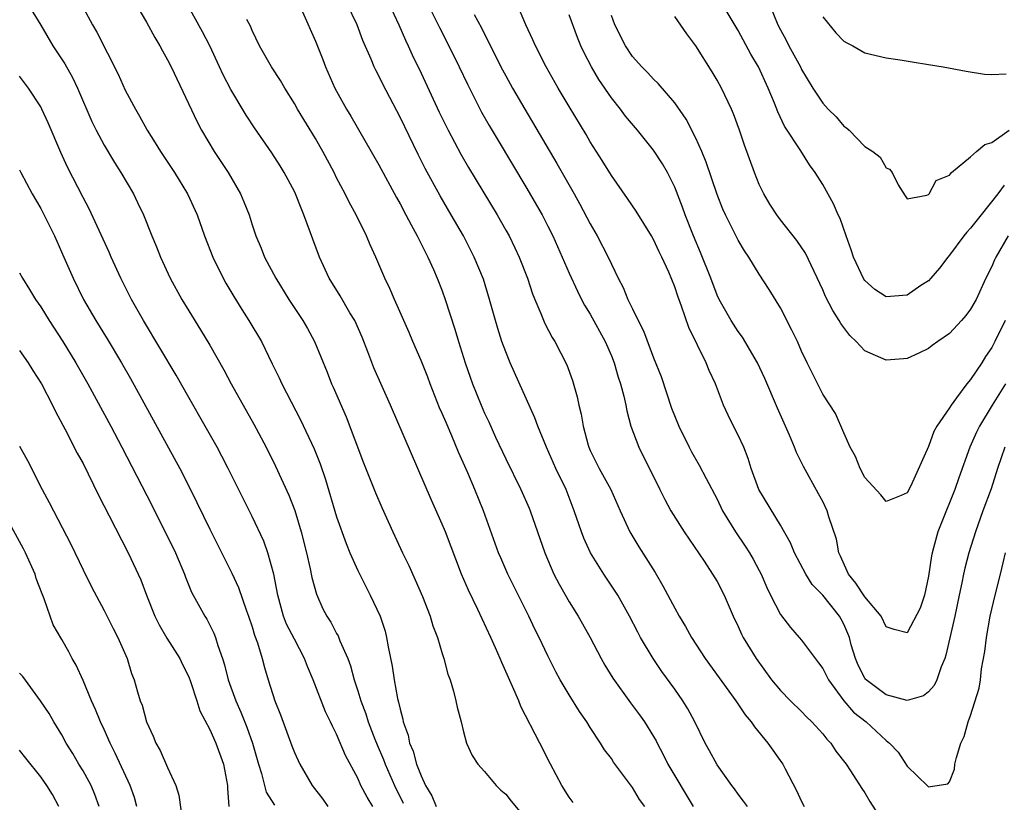
# Model space of a CAD drawing. Units: inches. Extents: x 2505000 to 2508000, y 1509000 to 1512000.
# Drawn here: x 2506041 to 2506134, y 1509071 to 1509145 of the extents above; entities that cross this region are included whole.
import ezdxf

# ---------------------------------------------------------------- set-up
doc = ezdxf.new("R2010")
doc.units = ezdxf.units.IN
doc.header["$MEASUREMENT"] = 0
doc.layers.add('LD25051509_2ft', color=2, linetype='Continuous')

msp = doc.modelspace()

# ---------------------------------------------------------------- linework, layer by layer
at = {"layer": 'LD25051509_2ft'}
for points, elevation in [([(2506051, 1509148.684), (2506053, 1509145.239), (2506053.789, 1509143.789), (2506054.268, 1509143), (2506054.517, 1509142.517), (2506055, 1509141.681), (2506055.356, 1509141), (2506057.799, 1509135.799), (2506058.223, 1509135), (2506059.418, 1509133), (2506060.724, 1509131), (2506061.905, 1509129), (2506062.232, 1509128.232), (2506062.712, 1509127), (2506063, 1509126.061), (2506063.349, 1509125), (2506063.844, 1509123.844), (2506064.186, 1509123), (2506065.249, 1509121), (2506066.49, 1509119), (2506067.802, 1509117), (2506068.234, 1509116.234), (2506068.899, 1509115), (2506070.099, 1509112.099), (2506070.531, 1509111), (2506070.683, 1509110.683), (2506071.897, 1509107.897), (2506073.542, 1509103.543), (2506074.684, 1509100.684), (2506075.288, 1509099.288), (2506076.318, 1509097), (2506077.249, 1509095), (2506077.824, 1509093.824), (2506078.449, 1509092.449), (2506079.127, 1509090.873), (2506079.851, 1509089), (2506080.104, 1509088.104), (2506080.544, 1509087), (2506081, 1509085.474), (2506081.158, 1509085), (2506081.522, 1509083.522), (2506081.739, 1509083), (2506082.074, 1509081.926), (2506082.291, 1509081), (2506082.405, 1509080.405), (2506082.775, 1509079), (2506083, 1509078.057), (2506083.302, 1509077), (2506083.837, 1509075.837), (2506084.379, 1509075), (2506085, 1509074.322), (2506086.085, 1509073), (2506086.544, 1509072.544), (2506087, 1509072.169), (2506087.504, 1509071.504), (2506089, 1509069.745)], 9312), ([(2506046.185, 1509148.185), (2506047.897, 1509145), (2506048.299, 1509144.299), (2506050.321, 1509140.321), (2506051, 1509138.801), (2506051.955, 1509137), (2506052.347, 1509136.347), (2506053.066, 1509135), (2506053.827, 1509133.827), (2506054.328, 1509133), (2506055.665, 1509131), (2506056.879, 1509129), (2506057.787, 1509127), (2506058.502, 1509125), (2506059.272, 1509123), (2506060.254, 1509121), (2506060.52, 1509120.519), (2506061.27, 1509119.271), (2506062.032, 1509118.032), (2506062.697, 1509117), (2506063.88, 1509115), (2506064.913, 1509112.913), (2506065.56, 1509111.56), (2506065.811, 1509111), (2506067.586, 1509107.587), (2506068.863, 1509104.863), (2506069.429, 1509103.428), (2506069.941, 1509101.942), (2506071, 1509098.427), (2506071.894, 1509095.893), (2506072.266, 1509095), (2506073, 1509093.329), (2506074.172, 1509091), (2506075.11, 1509089), (2506075.583, 1509087.583), (2506075.726, 1509087), (2506075.883, 1509086.117), (2506076.269, 1509084.269), (2506076.457, 1509083), (2506076.765, 1509081.235), (2506076.866, 1509080.866), (2506077, 1509080.206), (2506077.259, 1509079.259), (2506077.298, 1509079), (2506077.757, 1509077.757), (2506077.9, 1509077), (2506078.237, 1509076.238), (2506078.571, 1509075), (2506079, 1509073.89), (2506079.42, 1509073), (2506080, 1509072), (2506080.431, 1509071)], 9310), ([(2506079.405, 1509147.405), (2506080.724, 1509144.724), (2506081.611, 1509143), (2506082.595, 1509141), (2506083.372, 1509139.372), (2506084.723, 1509136.723), (2506085.442, 1509135.441), (2506086.183, 1509134.182), (2506089, 1509129.498), (2506089.921, 1509127.922), (2506090.44, 1509127), (2506091, 1509125.925), (2506091.463, 1509125), (2506092.36, 1509123), (2506093, 1509121.492), (2506093.786, 1509119.786), (2506094.179, 1509119), (2506094.466, 1509118.466), (2506095, 1509117.611), (2506096.418, 1509115), (2506097, 1509113.64), (2506097.257, 1509113), (2506097.639, 1509111.638), (2506097.859, 1509111), (2506098.173, 1509109.827), (2506098.355, 1509109), (2506098.455, 1509108.456), (2506098.859, 1509107), (2506099.608, 1509105), (2506101.6, 1509101), (2506102.053, 1509100.053), (2506102.637, 1509099), (2506103.901, 1509097), (2506105.787, 1509094.213), (2506106.587, 1509093), (2506107, 1509092.298), (2506107.684, 1509091), (2506108.529, 1509089), (2506109, 1509088.025), (2506109.313, 1509087.313), (2506109.482, 1509087), (2506110.717, 1509085), (2506112.17, 1509083), (2506113, 1509081.987), (2506113.954, 1509081), (2506115, 1509079.981), (2506115.482, 1509079.482), (2506115.978, 1509079), (2506117, 1509077.862), (2506117.378, 1509077.378), (2506117.758, 1509077), (2506118.236, 1509076.236), (2506119.21, 1509075), (2506119.629, 1509074.371), (2506120.692, 1509072.692), (2506121, 1509072.287), (2506121.477, 1509071.477), (2506123.051, 1509069)], 9324), ([(2506041.731, 1509147), (2506043, 1509144.96), (2506044.147, 1509143), (2506045.279, 1509141.279), (2506046.003, 1509140.003), (2506046.49, 1509139), (2506047.847, 1509135.847), (2506048.256, 1509135), (2506049, 1509133.579), (2506049.966, 1509131.966), (2506050.591, 1509131), (2506051.765, 1509129), (2506052.17, 1509128.17), (2506052.711, 1509127), (2506053.515, 1509125), (2506053.963, 1509123.963), (2506054.329, 1509123), (2506055.242, 1509121), (2506056.344, 1509119), (2506057, 1509117.919), (2506058.128, 1509116.128), (2506059, 1509114.664), (2506060.328, 1509112.328), (2506061.025, 1509111), (2506063.172, 1509107.173), (2506064.317, 1509105), (2506065.209, 1509103.209), (2506066.475, 1509100.475), (2506067.031, 1509099.031), (2506067.64, 1509097), (2506068.152, 1509095), (2506068.507, 1509093.493), (2506068.668, 1509092.668), (2506069.085, 1509091.085), (2506069.708, 1509089.708), (2506070.062, 1509089), (2506070.437, 1509088.437), (2506071, 1509087.367), (2506071.139, 1509087.139), (2506071.31, 1509086.69), (2506072.05, 1509085), (2506072.314, 1509084.314), (2506072.657, 1509083), (2506073, 1509081.951), (2506073.284, 1509081), (2506073.76, 1509079.76), (2506073.982, 1509079), (2506074.615, 1509077.385), (2506074.836, 1509076.836), (2506075.445, 1509075.445), (2506075.606, 1509075), (2506076.484, 1509073), (2506077.302, 1509071.302)], 9308), ([(2506093.372, 1509071.372), (2506093, 1509071.891), (2506092.311, 1509073), (2506091.229, 1509075), (2506090.233, 1509077), (2506088.449, 1509080.449), (2506088.232, 1509081), (2506087.655, 1509082.345), (2506086.633, 1509084.633), (2506086.493, 1509085), (2506086.021, 1509086.021), (2506085.606, 1509087), (2506084.354, 1509089.646), (2506083.467, 1509091.467), (2506082.819, 1509093), (2506081.297, 1509097), (2506081, 1509097.732), (2506079.982, 1509099.982), (2506076.102, 1509109), (2506074.533, 1509112.533), (2506073.967, 1509114.033), (2506073.415, 1509115.415), (2506072.708, 1509117), (2506072.264, 1509117.736), (2506071.339, 1509119.339), (2506070.301, 1509121), (2506069.365, 1509123), (2506067.904, 1509127), (2506067.63, 1509127.63), (2506067.094, 1509129), (2506067, 1509129.195), (2506066.049, 1509131), (2506065.651, 1509131.651), (2506064.863, 1509132.863), (2506063.236, 1509135.236), (2506062.448, 1509136.448), (2506061, 1509138.86), (2506060.261, 1509140.261), (2506059.931, 1509141), (2506058.994, 1509143), (2506058.31, 1509144.31), (2506056.84, 1509147)], 9314), ([(2506109.877, 1509071), (2506109.516, 1509071.516), (2506109, 1509072.18), (2506108.668, 1509072.668), (2506108.409, 1509073), (2506107, 1509074.943), (2506106.282, 1509076.282), (2506105.876, 1509077), (2506104.909, 1509079), (2506104.236, 1509080.236), (2506103.773, 1509081), (2506103, 1509082.101), (2506101.78, 1509083.78), (2506100.951, 1509085), (2506099.762, 1509087), (2506099.491, 1509087.491), (2506098.721, 1509089), (2506097.601, 1509091), (2506097.375, 1509091.375), (2506096.288, 1509093), (2506095.032, 1509095), (2506094.395, 1509096.395), (2506094.166, 1509097), (2506093.494, 1509099), (2506092.708, 1509101), (2506091.759, 1509103), (2506090.868, 1509105), (2506090.038, 1509107), (2506089.772, 1509107.772), (2506087.429, 1509113), (2506087, 1509114.023), (2506086.642, 1509115), (2506086.248, 1509116.248), (2506086.025, 1509117), (2506085.483, 1509119), (2506084.896, 1509120.896), (2506084.029, 1509123), (2506082.998, 1509125), (2506081.853, 1509127), (2506080.795, 1509128.795), (2506079.379, 1509131.379), (2506078.707, 1509132.707), (2506077, 1509136.239), (2506075.368, 1509139.368), (2506075, 1509140.146), (2506074.702, 1509140.702), (2506074.56, 1509141), (2506074.273, 1509141.727), (2506073.494, 1509143.494), (2506072.936, 1509145), (2506071.953, 1509147)], 9320), ([(2506075.932, 1509147), (2506076.879, 1509145), (2506077.525, 1509143.525), (2506077.781, 1509143), (2506078.156, 1509142.156), (2506079, 1509140.403), (2506080.719, 1509136.719), (2506081.562, 1509135), (2506082.754, 1509132.754), (2506083.489, 1509131.489), (2506086.179, 1509127), (2506087, 1509125.562), (2506087.315, 1509125), (2506087.873, 1509123.873), (2506088.289, 1509123), (2506089.067, 1509121), (2506089.537, 1509119.536), (2506089.755, 1509119), (2506090.341, 1509117.659), (2506090.71, 1509116.71), (2506091.4, 1509115.4), (2506091.664, 1509115), (2506092.802, 1509112.802), (2506093.329, 1509111.329), (2506093.771, 1509109.771), (2506093.936, 1509109), (2506094.143, 1509108.143), (2506094.332, 1509107), (2506094.805, 1509105.195), (2506094.863, 1509105), (2506095, 1509104.693), (2506095.857, 1509103), (2506096.954, 1509101), (2506097.836, 1509099), (2506098.743, 1509097), (2506099.591, 1509095.591), (2506101.139, 1509093.138), (2506101.881, 1509091.881), (2506103, 1509089.761), (2506103.423, 1509089), (2506104.021, 1509088.021), (2506104.573, 1509087), (2506105.871, 1509085), (2506108.779, 1509081), (2506109.674, 1509079.674), (2506110.241, 1509079), (2506110.534, 1509078.533), (2506111.794, 1509077), (2506113.133, 1509075.133), (2506113.217, 1509075), (2506113.434, 1509074.566), (2506114.529, 1509072.529), (2506115, 1509071.461), (2506115.242, 1509071)], 9322), ([(2506134.225, 1509105), (2506133.558, 1509103), (2506132.942, 1509101.058), (2506132.166, 1509099), (2506131.447, 1509097), (2506130.821, 1509095), (2506130.437, 1509093.563), (2506130.317, 1509093), (2506130.163, 1509092.163), (2506129.905, 1509091), (2506129.495, 1509089), (2506128.668, 1509085.332), (2506128.557, 1509085), (2506128.212, 1509084.212), (2506127.793, 1509083), (2506127.546, 1509082.454), (2506127, 1509081.86), (2506126.526, 1509081.474), (2506125, 1509081.045), (2506123, 1509081.571), (2506121.121, 1509083), (2506121.066, 1509083.066), (2506121, 1509083.158), (2506120.366, 1509084.366), (2506120.1, 1509085), (2506119.711, 1509086.289), (2506119.523, 1509087), (2506119.387, 1509087.387), (2506119, 1509088.244), (2506118.739, 1509088.739), (2506118.576, 1509089), (2506117, 1509090.998), (2506116.02, 1509092.02), (2506115.392, 1509093), (2506114.333, 1509095), (2506113.943, 1509095.943), (2506113, 1509097.625), (2506110.949, 1509101), (2506110.222, 1509103), (2506109.939, 1509103.939), (2506109.523, 1509105), (2506109, 1509106.143), (2506108.549, 1509107), (2506108.042, 1509108.042), (2506107.599, 1509109), (2506106.852, 1509111), (2506106.259, 1509112.259), (2506105.972, 1509113), (2506104.334, 1509116.334), (2506103.651, 1509118.349), (2506103.291, 1509119.291), (2506103, 1509120.201), (2506102.43, 1509121.57), (2506101.771, 1509123), (2506101.513, 1509123.513), (2506101, 1509124.658), (2506100.806, 1509125), (2506099.341, 1509127.341), (2506098.536, 1509128.536), (2506097, 1509130.73), (2506096.143, 1509132.143), (2506095, 1509133.922), (2506094.607, 1509134.607), (2506093, 1509137.239), (2506091.959, 1509139), (2506090.829, 1509141), (2506089.806, 1509143), (2506089.562, 1509143.562), (2506088.897, 1509145), (2506088.047, 1509147)], 9328), ([(2506134.19, 1509129.81), (2506133.586, 1509129), (2506131.983, 1509127), (2506131, 1509125.724), (2506130.643, 1509125.357), (2506130.357, 1509125), (2506129, 1509123.193), (2506128.836, 1509123), (2506128.061, 1509121.939), (2506127.234, 1509121), (2506127, 1509120.754), (2506126.3, 1509120.3), (2506125, 1509119.403), (2506123, 1509119.249), (2506121.923, 1509119.923), (2506121, 1509120.773), (2506120.904, 1509120.904), (2506119.905, 1509123), (2506119.689, 1509123.69), (2506119.216, 1509125), (2506118.658, 1509126.658), (2506118.47, 1509127), (2506118.031, 1509128.031), (2506117, 1509129.874), (2506116.302, 1509131), (2506115.746, 1509131.746), (2506114.93, 1509133.07), (2506113.392, 1509135.392), (2506112.744, 1509136.744), (2506112.441, 1509137.559), (2506111.855, 1509139), (2506110.919, 1509141), (2506110.206, 1509142.206), (2506109, 1509144.457), (2506107.301, 1509147.301)], 9336), ([(2506111.931, 1509147), (2506112.757, 1509145), (2506113, 1509144.518), (2506113.539, 1509143.539), (2506113.804, 1509143), (2506114.887, 1509141), (2506115, 1509140.766), (2506116.062, 1509139), (2506117, 1509137.563), (2506117.513, 1509137), (2506118.264, 1509136.264), (2506119, 1509135.397), (2506119.24, 1509135.24), (2506119.491, 1509135), (2506121, 1509133.481), (2506121.73, 1509133), (2506122.445, 1509132.445), (2506123, 1509131.464), (2506123.324, 1509131.324), (2506123.591, 1509131), (2506124.144, 1509129.856), (2506124.794, 1509128.794), (2506125, 1509128.522), (2506126.861, 1509128.861), (2506127, 1509128.94), (2506127.067, 1509129), (2506127.737, 1509130.263), (2506129, 1509130.758), (2506129.204, 1509131), (2506131, 1509132.488), (2506131.561, 1509133), (2506132.336, 1509133.664), (2506133, 1509133.857), (2506134.658, 1509135)], 9338), ([(2506100.167, 1509071), (2506099.661, 1509071.661), (2506099, 1509072.809), (2506097.209, 1509075.209), (2506097, 1509075.529), (2506096.361, 1509076.361), (2506095.983, 1509077), (2506095, 1509078.466), (2506094.675, 1509079), (2506093.987, 1509079.988), (2506093, 1509081.572), (2506092.161, 1509083), (2506091.751, 1509083.751), (2506091, 1509085.257), (2506090.17, 1509087), (2506089.773, 1509087.773), (2506089.182, 1509089), (2506087.199, 1509093), (2506086.527, 1509094.527), (2506086.328, 1509095), (2506084.891, 1509099), (2506084.081, 1509101), (2506083.405, 1509102.595), (2506082.546, 1509104.546), (2506081.915, 1509106.085), (2506081.355, 1509107.355), (2506081, 1509108.207), (2506080.749, 1509108.749), (2506079.856, 1509111), (2506079.632, 1509111.632), (2506079, 1509113.217), (2506078.207, 1509115), (2506077.853, 1509115.853), (2506076.481, 1509119), (2506076.043, 1509120.043), (2506075.566, 1509121), (2506074.699, 1509123), (2506074.161, 1509124.161), (2506073.817, 1509125), (2506072.849, 1509127), (2506072.189, 1509128.19), (2506071.807, 1509129), (2506071, 1509130.502), (2506070.752, 1509131), (2506069.7, 1509133), (2506069.449, 1509133.449), (2506069, 1509134.227), (2506067.308, 1509137), (2506067, 1509137.549), (2506066.089, 1509139), (2506065.704, 1509139.704), (2506064.849, 1509141), (2506063.697, 1509143), (2506063, 1509144.455), (2506062.845, 1509144.845), (2506062.514, 1509145.486)], 9316), ([(2506067.782, 1509146.218), (2506069, 1509143.431), (2506069.693, 1509141.693), (2506069.944, 1509141), (2506070.825, 1509139), (2506071.934, 1509137), (2506072.336, 1509136.336), (2506075, 1509131.74), (2506076.651, 1509128.651), (2506077, 1509128.039), (2506077.559, 1509127), (2506078.041, 1509126.041), (2506078.637, 1509125), (2506078.748, 1509124.748), (2506079.641, 1509123), (2506080.167, 1509121.833), (2506080.529, 1509121), (2506081, 1509119.795), (2506081.288, 1509119), (2506082.19, 1509116.19), (2506082.539, 1509115), (2506083.164, 1509113), (2506083.63, 1509111.63), (2506083.861, 1509111), (2506084.671, 1509109), (2506085, 1509108.242), (2506085.396, 1509107.396), (2506086.037, 1509105.963), (2506087, 1509103.893), (2506088.442, 1509101), (2506089.226, 1509099.226), (2506089.319, 1509099), (2506090.706, 1509095), (2506091.568, 1509093), (2506092.051, 1509092.051), (2506093, 1509090.382), (2506093.864, 1509089), (2506094.279, 1509088.279), (2506094.994, 1509087), (2506096.035, 1509085), (2506096.382, 1509084.382), (2506097.136, 1509083.136), (2506098.801, 1509080.801), (2506099.664, 1509079.664), (2506100.128, 1509079), (2506101, 1509077.616), (2506101.226, 1509077.226), (2506101.326, 1509077), (2506101.908, 1509075.908), (2506102.341, 1509075), (2506104.756, 1509071)], 9318), ([(2506084.025, 1509145.975), (2506084.702, 1509144.702), (2506086.551, 1509141), (2506087, 1509140.149), (2506087.638, 1509139), (2506088.804, 1509137), (2506091.854, 1509131.854), (2506093.481, 1509129), (2506094.02, 1509128.02), (2506095, 1509126.15), (2506095.655, 1509125), (2506096.7, 1509123), (2506097, 1509122.335), (2506097.646, 1509121), (2506098.108, 1509120.109), (2506098.565, 1509119), (2506099, 1509118.088), (2506099.529, 1509117), (2506100.037, 1509116.037), (2506101, 1509113.48), (2506101.699, 1509111.698), (2506102.706, 1509108.707), (2506103.372, 1509107), (2506104.357, 1509105), (2506104.58, 1509104.58), (2506105.317, 1509103.317), (2506105.962, 1509102.038), (2506107, 1509100.077), (2506107.53, 1509099), (2506108.74, 1509097), (2506109.654, 1509095.654), (2506110.066, 1509095), (2506110.421, 1509094.421), (2506111, 1509093.352), (2506111.18, 1509093), (2506111.717, 1509091.717), (2506112.057, 1509091), (2506113, 1509089.175), (2506113.946, 1509087.946), (2506114.784, 1509087), (2506115, 1509086.732), (2506116.607, 1509084.607), (2506117, 1509084.067), (2506117.536, 1509083), (2506119.011, 1509081), (2506119.931, 1509079.931), (2506121.114, 1509079), (2506123, 1509077.253), (2506123.332, 1509077), (2506124.137, 1509076.137), (2506125, 1509074.819), (2506126.939, 1509072.939), (2506127, 1509072.851), (2506128.851, 1509073.149), (2506129, 1509073.329), (2506129.461, 1509074.539), (2506129.513, 1509075), (2506129.649, 1509075.649), (2506130.08, 1509077), (2506130.379, 1509077.621), (2506130.765, 1509079), (2506131, 1509079.617), (2506131.795, 1509082.204), (2506131.923, 1509083), (2506132.039, 1509084.039), (2506132.339, 1509085.661), (2506132.495, 1509087), (2506132.847, 1509089), (2506133.312, 1509091), (2506133.836, 1509093), (2506134.078, 1509094.078), (2506134.311, 1509095)], 9326), ([(2506134.31, 1509111), (2506133.041, 1509109), (2506131.843, 1509107), (2506131.572, 1509106.428), (2506130.932, 1509105), (2506129.886, 1509102.114), (2506129.497, 1509101), (2506128.207, 1509097.793), (2506127.908, 1509097), (2506127.497, 1509095.497), (2506127.346, 1509095), (2506127.284, 1509094.716), (2506127, 1509092.798), (2506126.639, 1509091), (2506126.235, 1509089.765), (2506125, 1509087.435), (2506123.768, 1509087.768), (2506123, 1509087.994), (2506122.547, 1509089), (2506121, 1509090.836), (2506120.13, 1509092.13), (2506119.44, 1509093), (2506118.691, 1509094.691), (2506118.532, 1509095), (2506118.302, 1509096.302), (2506117.585, 1509098.415), (2506117.416, 1509099), (2506117, 1509099.855), (2506116.608, 1509100.608), (2506115.171, 1509103.171), (2506114.508, 1509104.508), (2506114.328, 1509105), (2506113.857, 1509106.143), (2506112.713, 1509108.713), (2506111.512, 1509111.512), (2506110.825, 1509113), (2506109.416, 1509115.417), (2506109, 1509115.963), (2506108.329, 1509117), (2506107.195, 1509119), (2506107, 1509119.413), (2506106.406, 1509121), (2506105.437, 1509123.438), (2506104.76, 1509125), (2506103.988, 1509127), (2506103.737, 1509127.737), (2506103, 1509129.627), (2506102.301, 1509131), (2506101.832, 1509131.832), (2506101, 1509133.113), (2506099.471, 1509135), (2506098.341, 1509136.341), (2506097.857, 1509137), (2506097, 1509138.077), (2506095.807, 1509139.807), (2506095.115, 1509141), (2506094.395, 1509142.395), (2506094.123, 1509143), (2506093.799, 1509143.799), (2506093, 1509145.924)], 9330), ([(2506134.278, 1509117), (2506133.297, 1509115), (2506133, 1509114.448), (2506132.412, 1509113.588), (2506132.055, 1509113), (2506131, 1509111.411), (2506130.653, 1509111), (2506129.679, 1509109.679), (2506129.154, 1509109), (2506129, 1509108.746), (2506127.79, 1509107), (2506127.506, 1509106.494), (2506127, 1509105.069), (2506125.336, 1509101.336), (2506125, 1509100.674), (2506124.432, 1509100.432), (2506123, 1509099.879), (2506122.509, 1509100.509), (2506121, 1509102.143), (2506120.538, 1509103), (2506120.112, 1509104.112), (2506119.614, 1509105), (2506119, 1509106.353), (2506118.2, 1509108.2), (2506117, 1509110.021), (2506115.524, 1509113), (2506115, 1509114.1), (2506114.612, 1509115), (2506114.091, 1509116.091), (2506113, 1509118.184), (2506111.939, 1509119.939), (2506111, 1509121.372), (2506110.001, 1509123), (2506109.594, 1509123.594), (2506109, 1509124.613), (2506107.798, 1509127), (2506107.551, 1509127.551), (2506107, 1509128.918), (2506105.979, 1509131.979), (2506105.562, 1509133), (2506105, 1509134.273), (2506104.068, 1509136.068), (2506103, 1509137.589), (2506101.429, 1509139.429), (2506101, 1509139.831), (2506100.453, 1509140.453), (2506099.887, 1509141), (2506099, 1509142.001), (2506098.342, 1509143), (2506097.33, 1509145), (2506097, 1509145.857)], 9332), ([(2506134.553, 1509125), (2506133.393, 1509123), (2506133.264, 1509122.736), (2506133, 1509122.1), (2506132.452, 1509121), (2506131.515, 1509119), (2506131, 1509118.059), (2506130.54, 1509117.46), (2506130.137, 1509117), (2506129, 1509115.766), (2506127.886, 1509115), (2506127.37, 1509114.63), (2506127, 1509114.342), (2506126.101, 1509113.899), (2506125, 1509113.408), (2506124.637, 1509113.362), (2506123, 1509113.249), (2506121, 1509114.123), (2506120.154, 1509115), (2506119.571, 1509115.571), (2506119, 1509116.323), (2506118.72, 1509116.72), (2506118.571, 1509117), (2506117.957, 1509117.957), (2506117.274, 1509119.274), (2506117, 1509119.903), (2506115.367, 1509123.367), (2506114.562, 1509124.562), (2506113, 1509126.524), (2506112.647, 1509127), (2506112.012, 1509128.012), (2506111.421, 1509129), (2506111, 1509129.87), (2506110.534, 1509131), (2506109.593, 1509133.593), (2506109.124, 1509135), (2506108.563, 1509136.564), (2506108.372, 1509137), (2506107.414, 1509139), (2506107, 1509139.753), (2506106.536, 1509140.537), (2506105, 1509142.997), (2506104.132, 1509144.131), (2506103, 1509145.78)], 9334), ([(2506117, 1509145.745), (2506118.237, 1509144.237), (2506119, 1509143.445), (2506119.273, 1509143.274), (2506119.84, 1509143), (2506121, 1509142.347), (2506123, 1509141.874), (2506124.319, 1509141.681), (2506125.472, 1509141.472), (2506127, 1509141.24), (2506128.408, 1509141), (2506130.585, 1509140.585), (2506132.308, 1509140.308), (2506133, 1509140.274), (2506134.358, 1509140.358)], 9340), ([(2506074.414, 1509071), (2506073.886, 1509071.886), (2506073.306, 1509073), (2506073, 1509073.673), (2506071.839, 1509075.839), (2506071, 1509077.853), (2506070.6, 1509078.6), (2506070.432, 1509079), (2506069.96, 1509079.96), (2506068.767, 1509083), (2506068.237, 1509084.238), (2506067.963, 1509085), (2506067, 1509086.827), (2506066.271, 1509088.271), (2506065.981, 1509089), (2506065.424, 1509091), (2506065.058, 1509093), (2506064.505, 1509095), (2506064.102, 1509096.102), (2506063, 1509098.457), (2506062.145, 1509100.146), (2506060.736, 1509103), (2506060.151, 1509104.152), (2506059.697, 1509105), (2506058.57, 1509107), (2506057, 1509109.706), (2506055.812, 1509111.812), (2506052.721, 1509117), (2506051.596, 1509119), (2506050.586, 1509121), (2506049.675, 1509123), (2506049.473, 1509123.473), (2506047.57, 1509127.57), (2506047, 1509128.646), (2506045.525, 1509131.525), (2506044.91, 1509132.91), (2506043.714, 1509135.714), (2506043.115, 1509137), (2506043, 1509137.211), (2506041.833, 1509139), (2506041, 1509140.12)], 9306), ([(2506041, 1509131.256), (2506041.124, 1509131), (2506042.195, 1509129), (2506043, 1509127.589), (2506043.613, 1509126.387), (2506044.294, 1509125), (2506045.189, 1509123), (2506046.056, 1509121), (2506047.057, 1509119), (2506048.22, 1509117), (2506049.277, 1509115.277), (2506050.636, 1509113), (2506051.497, 1509111.497), (2506056.158, 1509103), (2506057.172, 1509101), (2506059, 1509097.258), (2506061.097, 1509093.097), (2506061.728, 1509091.728), (2506062.468, 1509089.532), (2506062.671, 1509089), (2506063, 1509087.996), (2506063.226, 1509087.226), (2506063.502, 1509086.498), (2506063.94, 1509085), (2506064.164, 1509084.164), (2506064.515, 1509083), (2506065.163, 1509081), (2506065.684, 1509079.684), (2506066.749, 1509076.749), (2506067, 1509076.098), (2506067.514, 1509075), (2506068.672, 1509073), (2506069.694, 1509071.695), (2506070.182, 1509071)], 9304), ([(2506041, 1509121.526), (2506041.275, 1509121), (2506041.949, 1509119.949), (2506042.503, 1509119), (2506043, 1509118.282), (2506043.8, 1509117), (2506045.096, 1509115), (2506046.316, 1509113), (2506047.455, 1509111), (2506049.625, 1509107), (2506050.676, 1509105), (2506053.506, 1509099.506), (2506055.747, 1509095), (2506056.591, 1509093), (2506056.694, 1509092.694), (2506057.273, 1509091.273), (2506058.522, 1509089), (2506058.716, 1509088.716), (2506059.395, 1509087.395), (2506059.541, 1509087), (2506059.757, 1509086.243), (2506060.208, 1509085), (2506060.4, 1509084.4), (2506060.743, 1509083), (2506061.459, 1509081), (2506061.942, 1509079.942), (2506062.514, 1509078.513), (2506063.039, 1509077), (2506063.594, 1509075), (2506063.884, 1509074.116), (2506064.341, 1509072.341), (2506065.125, 1509071.125)], 9302), ([(2506041, 1509114.173), (2506041.816, 1509113), (2506042.258, 1509112.258), (2506043.064, 1509111), (2506044.101, 1509109), (2506044.39, 1509108.39), (2506045.311, 1509106.689), (2506046.457, 1509104.457), (2506047, 1509103.452), (2506048.456, 1509100.456), (2506049.481, 1509098.518), (2506051.287, 1509095), (2506052.457, 1509092.457), (2506053.007, 1509091), (2506053.811, 1509089), (2506054.207, 1509088.207), (2506054.945, 1509086.945), (2506056.172, 1509085), (2506056.427, 1509084.427), (2506057, 1509083.281), (2506057.176, 1509082.824), (2506057.774, 1509081), (2506058.065, 1509080.065), (2506059, 1509078.278), (2506059.56, 1509077), (2506060.286, 1509075), (2506060.679, 1509073), (2506060.688, 1509072.688), (2506060.805, 1509071)], 9300), ([(2506041, 1509105.103), (2506041.741, 1509103.741), (2506043.134, 1509101), (2506043.787, 1509099.787), (2506045.837, 1509095.837), (2506047, 1509093.407), (2506047.804, 1509091.804), (2506049, 1509089.563), (2506049.851, 1509087.851), (2506050.299, 1509087), (2506051.167, 1509085), (2506051.598, 1509083.598), (2506051.841, 1509083), (2506052.157, 1509081.843), (2506052.423, 1509081), (2506052.597, 1509080.596), (2506053.001, 1509079), (2506053.644, 1509077.644), (2506053.887, 1509077), (2506054.305, 1509076.305), (2506055, 1509074.678), (2506055.775, 1509073), (2506056.061, 1509072.06), (2506056.416, 1509069.585)], 9298), ([(2506052.078, 1509071), (2506051.858, 1509071.858), (2506051.471, 1509073), (2506050.041, 1509076.041), (2506049.56, 1509077), (2506049, 1509078.284), (2506048.668, 1509079), (2506048.173, 1509080.173), (2506047.794, 1509081), (2506047, 1509082.93), (2506046.364, 1509084.364), (2506045.979, 1509085), (2506045.646, 1509085.646), (2506045, 1509086.815), (2506044.187, 1509088.187), (2506043.336, 1509090.664), (2506043.133, 1509091.133), (2506042.58, 1509092.58), (2506042.467, 1509093), (2506041.565, 1509095), (2506041.377, 1509095.377), (2506039.85, 1509098.15)], 9296), ([(2506048.54, 1509071), (2506048.122, 1509072.122), (2506047.766, 1509073), (2506047, 1509074.366), (2506046.612, 1509075), (2506046.026, 1509076.026), (2506045.404, 1509077), (2506045, 1509077.767), (2506044.253, 1509079), (2506043.796, 1509079.796), (2506042.988, 1509081), (2506041.29, 1509083.29), (2506041, 1509083.608)], 9294), ([(2506044.698, 1509071), (2506044.126, 1509072.126), (2506043.586, 1509073), (2506043, 1509073.804), (2506041.579, 1509075.578), (2506041, 1509076.339)], 9292)]:
    msp.add_lwpolyline(points, dxfattribs=dict(at, elevation=elevation))

doc.saveas('drawing.dxf')
